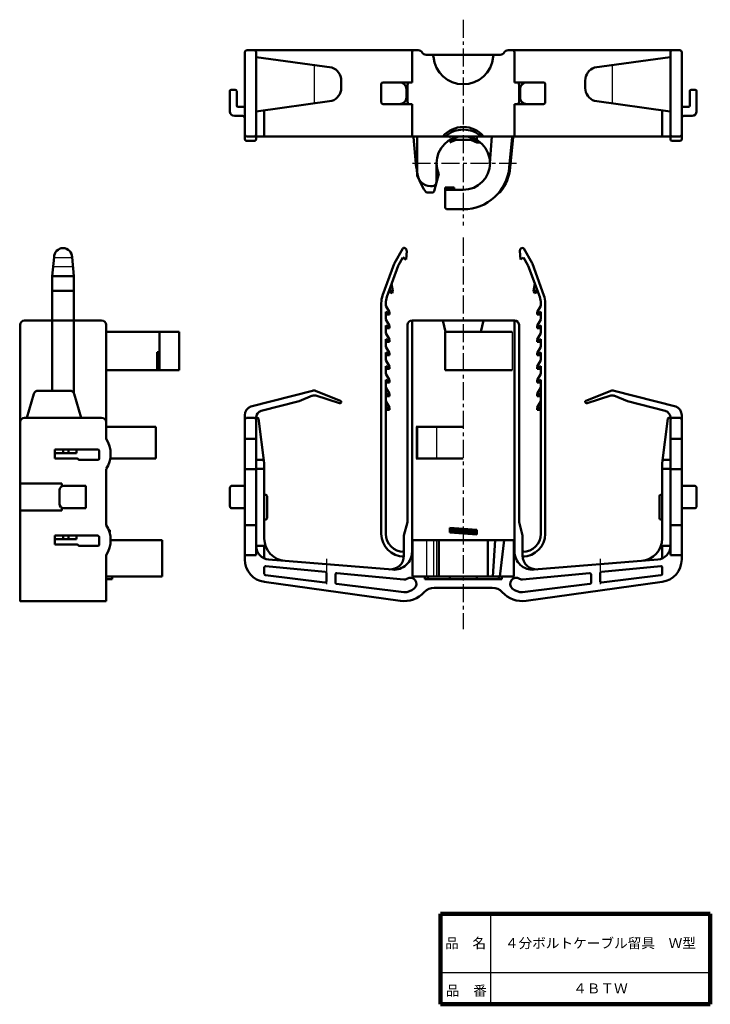
# Model space of a CAD drawing. Units: millimetres. Extents: x 34 to 186, y 20 to 237.
import ezdxf

# ---------------------------------------------------------------- set-up
doc = ezdxf.new("R2010")
doc.units = ezdxf.units.MM
doc.header["$LTSCALE"] = 0.125487
for name, pattern in [('CENTER', [50.8, 31.75, -6.35, 6.35, -6.35]), ('DOTSX', [6.35, 3.175, -3.175]), ('PHANTOM', [63.5, 31.75, -6.35, 6.35, -6.35, 6.35, -6.35])]:
    doc.linetypes.add(name, pattern=pattern)
doc.layers.add('NoLayerName_001', color=7, linetype='Continuous')
doc.layers.add('NoLayerName_002', color=7, linetype='Continuous')
doc.styles.get("Standard").update_dxf_attribs({"font": 'txt', "bigfont": 'extfont2'})

msp = doc.modelspace()

# ---------------------------------------------------------------- linework, layer by layer
at = {"layer": 'NoLayerName_001', "color": 30, "linetype": 'CENTER', "lineweight": 25}
for p, q in [((131.49, 237.32), (131.49, 191.86)), ((120.3, 205.67), (143.24, 205.67)), ((131.49, 189.22), (131.49, 102.82)), ((101.29, 118.33), (101.29, 112.57)), ((161.69, 118.33), (161.69, 112.57))]:
    msp.add_line(p, q, dxfattribs=at)
at = {"layer": 'NoLayerName_001', "color": 7, "linetype": 'Continuous', "lineweight": 50}
for p, q in [((121.57, 230.57), (83.69, 230.57)), ((141.39, 230.57), (179.29, 230.57)), ((83.29, 210.97), (83.29, 230.17)), ((85.79, 210.97), (85.79, 230.17)), ((102.5, 226.74), (85.79, 229.07)), ((120.19, 230.17), (120.19, 223.47)), ((124.41, 229.57), (123.3, 229.57)), ((123.86, 229.57), (139.65, 229.57)), ((142.79, 230.17), (142.79, 223.47)), ((160.46, 226.74), (177.17, 229.07)), ((177.19, 210.97), (177.19, 230.17)), ((179.69, 210.97), (179.69, 230.17)), ((81.19, 221.87), (80.29, 221.87)), ((113.39, 223.07), (113.39, 219.07)), ((149.59, 223.07), (149.59, 219.07)), ((181.79, 221.87), (182.69, 221.87)), ((79.99, 217.07), (79.99, 221.57)), ((81.49, 221.57), (81.49, 218.37)), ((181.49, 221.57), (181.49, 218.37)), ((182.99, 217.07), (182.99, 221.57)), ((82.99, 218.07), (81.79, 218.07)), ((102.5, 219.39), (85.79, 217.07)), ((120.19, 211.57), (120.19, 218.67)), ((142.79, 211.57), (142.79, 218.67)), ((160.46, 219.39), (177.17, 217.07)), ((179.99, 218.07), (181.19, 218.07)), ((82.79, 216.07), (80.99, 216.07)), ((87.59, 217.21), (87.59, 211.57)), ((175.37, 217.21), (175.37, 211.57)), ((180.19, 216.07), (181.99, 216.07)), ((83.69, 211.57), (85.39, 211.57)), ((127.56, 211.57), (83.69, 211.57)), ((135.42, 211.57), (179.29, 211.57)), ((137.38, 205.67), (137.78, 211.57)), ((142.27, 211.39), (141.64, 204.71)), ((179.29, 211.57), (177.59, 211.57)), ((85.39, 210.57), (83.69, 210.57)), ((177.59, 210.57), (179.29, 210.57)), ((127.49, 195.97), (127.49, 200.26)), ((127.49, 200.26), (129.49, 200.26)), ((129.49, 199.77), (129.49, 200.26)), ((131.48, 199.77), (127.49, 199.77)), ((127.99, 195.47), (131.49, 195.47)), ((41.18, 184.9), (40.78, 180.72)), ((45.18, 184.9), (45.58, 180.72)), ((114.63, 176.12), (117.13, 183)), ((148.35, 176.12), (145.84, 183)), ((115.68, 179.01), (115.95, 177.42)), ((147.3, 179.01), (147.02, 177.42)), ((40.78, 177.45), (45.58, 177.45)), ((115.03, 177.22), (115.78, 176.95)), ((115.85, 177.13), (115.23, 177.78)), ((115.85, 177.13), (115.78, 176.95)), ((115.85, 177.13), (115.95, 177.42)), ((147.13, 177.13), (147.02, 177.42)), ((147.13, 177.13), (147.74, 177.78)), ((147.13, 177.13), (147.19, 176.95)), ((147.95, 177.22), (147.19, 176.95)), ((114.39, 174.75), (114.39, 174.14)), ((114.39, 174.14), (115.19, 172.74)), ((148.59, 174.14), (147.79, 172.74)), ((148.59, 174.75), (148.59, 174.14)), ((115.19, 172.44), (114.39, 172.84)), ((114.39, 172.84), (114.39, 171.14)), ((147.79, 172.44), (148.59, 172.84)), ((148.59, 172.84), (148.59, 171.14)), ((33.68, 169.94), (33.68, 108.99)), ((51.68, 170.94), (34.68, 170.94)), ((52.68, 169.94), (52.68, 144.78)), ((114.39, 171.14), (115.19, 169.74)), ((115.19, 169.44), (114.39, 169.84)), ((114.39, 169.84), (114.39, 168.14)), ((119.19, 169.94), (119.19, 126.44)), ((120.19, 119.93), (120.19, 170.94)), ((120.19, 170.94), (142.79, 170.94)), ((142.79, 119.93), (142.79, 170.94)), ((143.79, 169.94), (143.79, 126.44)), ((148.59, 171.14), (147.79, 169.74)), ((147.79, 169.44), (148.59, 169.84)), ((148.59, 169.84), (148.59, 168.14)), ((52.68, 168.44), (68.78, 168.44)), ((64.48, 159.94), (64.48, 168.44)), ((68.78, 168.44), (68.78, 159.94)), ((114.39, 168.14), (115.19, 166.74)), ((127.49, 168.44), (142.26, 168.44)), ((127.49, 168.44), (127.49, 159.94)), ((148.59, 168.14), (147.79, 166.74)), ((115.19, 166.44), (114.39, 166.84)), ((114.39, 166.84), (114.39, 165.14)), ((147.79, 166.44), (148.59, 166.84)), ((148.59, 166.84), (148.59, 165.14)), ((63.98, 163.94), (64.48, 163.94)), ((63.98, 163.94), (63.98, 159.94)), ((114.39, 165.14), (115.19, 163.74)), ((115.19, 163.44), (114.39, 163.84)), ((114.39, 163.84), (114.39, 162.14)), ((148.59, 165.14), (147.79, 163.74)), ((147.79, 163.44), (148.59, 163.84)), ((148.59, 163.84), (148.59, 162.14)), ((114.39, 162.14), (115.19, 160.74)), ((115.19, 160.44), (114.39, 160.84)), ((114.39, 160.84), (114.39, 159.14)), ((148.59, 162.14), (147.79, 160.74)), ((147.79, 160.44), (148.59, 160.84)), ((148.59, 160.84), (148.59, 159.14)), ((68.78, 159.94), (52.68, 159.94)), ((114.39, 159.14), (115.19, 157.74)), ((127.49, 159.94), (142.26, 159.94)), ((148.59, 159.14), (147.79, 157.74)), ((115.19, 157.44), (114.39, 157.84)), ((114.39, 157.84), (114.39, 123.84)), ((147.79, 157.44), (148.59, 157.84)), ((148.59, 157.84), (148.59, 123.84)), ((98.22, 155.42), (84.6, 151.92)), ((98.23, 154.34), (95.25, 153.11)), ((98.9, 155.42), (104.56, 153.09)), ((98.92, 154.37), (104.17, 152.69)), ((114.39, 156.14), (115.19, 154.74)), ((115.19, 154.44), (114.39, 154.84)), ((148.59, 156.14), (147.79, 154.74)), ((147.79, 154.44), (148.59, 154.84)), ((164.07, 155.42), (158.41, 153.09)), ((164.05, 154.37), (158.8, 152.69)), ((164.74, 154.34), (167.72, 153.11)), ((164.75, 155.42), (178.37, 151.92)), ((86.91, 150.96), (95.25, 153.11)), ((104.56, 152.98), (104.56, 153.09)), ((114.39, 153.14), (115.19, 151.74)), ((148.59, 153.14), (147.79, 151.74)), ((158.41, 152.98), (158.41, 153.09)), ((176.06, 150.96), (167.72, 153.11)), ((83.29, 118.18), (83.29, 150.04)), ((115.19, 151.44), (114.39, 151.84)), ((147.79, 151.44), (148.59, 151.84)), ((179.69, 150.04), (179.69, 118.18)), ((51.68, 149.44), (34.68, 149.44)), ((85.39, 149.44), (83.69, 149.44)), ((85.79, 149.51), (85.79, 119.15)), ((86.11, 149.44), (85.79, 149.44)), ((86.31, 149.27), (87.59, 139.44)), ((176.66, 149.27), (175.39, 139.44)), ((176.86, 149.44), (177.19, 149.44)), ((177.19, 149.51), (177.19, 119.15)), ((177.59, 149.44), (179.29, 149.44)), ((52.68, 147.44), (63.68, 147.44)), ((63.68, 147.44), (63.68, 140.44)), ((121.08, 147.44), (131.49, 147.44)), ((121.29, 147.44), (121.29, 140.44)), ((41.38, 142.47), (41.38, 140.47)), ((50.78, 142.47), (41.38, 142.47)), ((46.18, 141.67), (41.38, 141.67)), ((46.18, 142.47), (46.18, 141.67)), ((51.18, 140.47), (51.18, 142.07)), ((46.26, 140.47), (41.38, 140.47)), ((46.78, 140.17), (50.88, 140.17)), ((53.59, 140.44), (63.68, 140.44)), ((87.32, 140.17), (85.79, 140.17)), ((87.59, 122.84), (87.59, 139.44)), ((131.49, 140.44), (121.08, 140.44)), ((175.39, 139.44), (175.39, 122.84)), ((175.66, 140.17), (177.19, 140.17)), ((52.68, 138.15), (52.68, 125.78)), ((87.39, 138.17), (85.79, 138.17)), ((175.59, 138.17), (177.19, 138.17)), ((42.88, 134.97), (33.68, 134.97)), ((42.88, 134.33), (42.88, 134.97)), ((42.38, 130.47), (42.38, 133.47)), ((43.38, 134.47), (48.18, 134.47)), ((48.18, 134.47), (48.18, 129.47)), ((79.99, 129.97), (79.99, 133.97)), ((80.49, 134.47), (83.29, 134.47)), ((182.49, 134.47), (179.69, 134.47)), ((182.99, 129.97), (182.99, 133.97)), ((87.89, 132.47), (87.59, 132.47)), ((88.19, 127.27), (88.19, 132.17)), ((174.79, 127.27), (174.79, 132.17)), ((175.09, 132.47), (175.39, 132.47)), ((42.88, 128.97), (33.68, 128.97)), ((42.88, 129.6), (42.88, 128.97)), ((43.38, 129.47), (48.18, 129.47)), ((80.49, 129.47), (83.29, 129.47)), ((182.49, 129.47), (179.69, 129.47)), ((87.89, 126.97), (87.59, 126.97)), ((118.39, 123.44), (119.19, 126.44)), ((144.59, 123.44), (143.79, 126.44)), ((175.09, 126.97), (175.39, 126.97)), ((53.23, 124.74), (53.48, 124.64)), ((53.48, 124.64), (53.48, 124.24)), ((128.49, 125.15), (128.49, 124.15)), ((128.49, 125.15), (134.49, 124.74)), ((128.49, 124.85), (134.49, 124.44)), ((128.49, 124.45), (134.49, 124.03)), ((128.49, 124.15), (134.49, 123.73)), ((134.49, 124.74), (134.49, 123.73)), ((41.38, 123.47), (41.38, 121.47)), ((50.78, 123.47), (41.38, 123.47)), ((46.18, 122.67), (41.38, 122.67)), ((46.18, 123.47), (46.18, 122.67)), ((51.18, 121.47), (51.18, 123.07)), ((53.68, 122.44), (65.08, 122.44)), ((65.08, 114.44), (65.08, 122.44)), ((118.39, 118.99), (118.39, 123.44)), ((120.3, 122.44), (120.3, 114.44)), ((131.49, 122.44), (120.3, 122.44)), ((126.08, 122.44), (126.08, 114.44)), ((131.49, 122.44), (142.66, 122.44)), ((136.88, 122.44), (136.88, 114.44)), ((138.51, 122.44), (138.04, 114.44)), ((140.5, 122.44), (139.58, 114.44)), ((142.66, 122.44), (142.66, 114.44)), ((144.59, 118.99), (144.59, 123.44)), ((46.26, 121.47), (41.38, 121.47)), ((46.78, 121.17), (50.88, 121.17)), ((87.39, 121.17), (85.79, 121.17)), ((87.59, 118.4), (87.59, 120.97)), ((175.39, 118.4), (175.39, 120.97)), ((175.59, 121.17), (177.19, 121.17)), ((52.68, 119.15), (52.68, 108.99)), ((115.86, 115.94), (88.54, 118.15)), ((147.11, 115.94), (174.43, 118.15)), ((87.59, 115), (87.59, 116.4)), ((101.02, 115.43), (87.92, 116.7)), ((161.96, 115.43), (175.06, 116.7)), ((175.39, 115), (175.39, 116.4)), ((65.08, 114.44), (52.68, 114.44)), ((54.05, 113.84), (52.68, 113.84)), ((54.05, 114.44), (54.05, 113.84)), ((117.6, 109.05), (87.59, 113.23)), ((100.95, 113.09), (87.85, 114.7)), ((101.29, 113.38), (101.29, 115.13)), ((103.29, 113.06), (103.29, 114.88)), ((103.62, 115.17), (118.39, 113.74)), ((120.3, 114.44), (142.66, 114.44)), ((122.99, 114.44), (122.99, 113.84)), ((122.99, 113.84), (139.98, 113.84)), ((123.65, 113.84), (123.65, 114.44)), ((128.49, 113.84), (128.49, 114.44)), ((134.49, 113.84), (134.49, 114.44)), ((139.32, 113.84), (139.32, 114.44)), ((139.98, 114.44), (139.98, 113.84)), ((159.36, 115.17), (144.59, 113.74)), ((145.37, 109.05), (175.38, 113.23)), ((159.69, 113.06), (159.69, 114.88)), ((161.69, 113.38), (161.69, 115.13)), ((162.02, 113.09), (175.12, 114.7)), ((103.55, 112.77), (118.39, 110.94)), ((137.88, 111.94), (125.1, 111.94)), ((159.42, 112.77), (144.59, 110.94)), ((33.68, 108.99), (52.68, 108.99))]:
    msp.add_line(p, q, dxfattribs=at)
at = {"layer": 'NoLayerName_001', "color": 3, "linetype": 'Continuous', "lineweight": 25}
for p, q in [((98.59, 227.29), (98.59, 218.85)), ((164.37, 227.29), (164.37, 218.85))]:
    msp.add_line(p, q, dxfattribs=at)
at = {"layer": 'NoLayerName_001', "color": 4, "linetype": 'Continuous', "lineweight": 50}
for p, q in [((104.56, 223.89), (104.56, 223.07)), ((158.39, 223.89), (158.39, 223.07)), ((104.56, 222.24), (104.56, 223.07)), ((158.39, 222.24), (158.39, 223.07)), ((120.5, 211.39), (121.13, 204.69)), ((142.47, 211.39), (141.84, 204.69)), ((125.07, 199.46), (126.09, 203.29)), ((123.56, 199.17), (124.69, 199.17)), ((45.58, 180.72), (40.78, 180.72)), ((36.75, 154.73), (35.18, 149.44)), ((37.71, 155.44), (41.18, 155.44)), ((44.65, 155.44), (41.18, 155.44)), ((45.61, 154.73), (47.18, 149.44))]:
    msp.add_line(p, q, dxfattribs=at)
at = {"layer": 'NoLayerName_001', "color": 3, "linetype": 'Continuous', "lineweight": 50}
for p, q in [((120.19, 223.47), (113.79, 223.47)), ((118.94, 220.17), (118.94, 221.97)), ((119.19, 219.17), (119.19, 222.97)), ((142.79, 223.47), (149.19, 223.47)), ((143.79, 219.17), (143.79, 222.97)), ((144.03, 220.17), (144.03, 221.97)), ((120.19, 218.67), (113.79, 218.67)), ((142.79, 218.67), (149.19, 218.67)), ((127.56, 211.57), (135.42, 211.57)), ((135.29, 210.19), (134.5, 210.19)), ((113.69, 176.46), (116.22, 183.43)), ((149.29, 176.46), (146.75, 183.43)), ((40.78, 180.72), (40.78, 155.44)), ((45.58, 180.72), (45.58, 154.82)), ((113.39, 174.75), (113.39, 123.84)), ((149.59, 174.75), (149.59, 123.84)), ((114.39, 172.24), (115.19, 172.24)), ((115.19, 172.74), (115.19, 172.24)), ((147.79, 172.74), (147.79, 172.24)), ((148.59, 172.24), (147.79, 172.24)), ((115.19, 169.74), (115.19, 169.24)), ((127.01, 170.94), (127.57, 168.44)), ((135.96, 170.94), (135.4, 168.44)), ((147.79, 169.74), (147.79, 169.24)), ((114.39, 169.24), (115.19, 169.24)), ((148.59, 169.24), (147.79, 169.24)), ((114.39, 166.24), (115.19, 166.24)), ((115.19, 166.74), (115.19, 166.24)), ((147.79, 166.74), (147.79, 166.24)), ((148.59, 166.24), (147.79, 166.24)), ((114.39, 163.24), (115.19, 163.24)), ((115.19, 163.74), (115.19, 163.24)), ((147.79, 163.74), (147.79, 163.24)), ((148.59, 163.24), (147.79, 163.24)), ((114.39, 160.24), (115.19, 160.24)), ((115.19, 160.74), (115.19, 160.24)), ((147.79, 160.74), (147.79, 160.24)), ((148.59, 160.24), (147.79, 160.24)), ((114.39, 157.24), (115.19, 157.24)), ((115.19, 157.74), (115.19, 157.24)), ((147.79, 157.74), (147.79, 157.24)), ((148.59, 157.24), (147.79, 157.24)), ((115.19, 154.74), (115.19, 154.24)), ((147.79, 154.74), (147.79, 154.24)), ((114.39, 154.24), (115.19, 154.24)), ((148.59, 154.24), (147.79, 154.24)), ((114.39, 151.24), (115.19, 151.24)), ((115.19, 151.74), (115.19, 151.24)), ((147.79, 151.74), (147.79, 151.24)), ((148.59, 151.24), (147.79, 151.24)), ((83.29, 144.78), (85.79, 144.78)), ((179.69, 144.78), (177.19, 144.78)), ((43.18, 142.47), (43.18, 141.67)), ((44.38, 142.47), (44.38, 141.67)), ((83.29, 138.15), (85.79, 138.15)), ((179.69, 138.15), (177.19, 138.15)), ((83.29, 125.78), (85.79, 125.78)), ((179.69, 125.78), (177.19, 125.78)), ((43.18, 123.47), (43.18, 122.67)), ((44.38, 123.47), (44.38, 122.67)), ((118.39, 120.14), (118.1, 119.85)), ((144.59, 120.14), (144.88, 119.85)), ((83.29, 119.15), (85.79, 119.15)), ((118.33, 118.6), (118.08, 118.85)), ((144.64, 118.6), (144.9, 118.85)), ((179.64, 119.15), (177.19, 119.15))]:
    msp.add_line(p, q, dxfattribs=at)
at = {"layer": 'NoLayerName_001', "color": 4, "linetype": 'DOTSX', "lineweight": 25}
msp.add_line((142.79, 217.57), (142.79, 211.57), dxfattribs=at)
at = {"layer": 'NoLayerName_001', "color": 6, "linetype": 'Continuous', "lineweight": 50}
for p, q in [((121.29, 203.57), (121.29, 211.37)), ((125.59, 201.57), (125.59, 205.67)), ((124.29, 200.57), (124.59, 200.57))]:
    msp.add_line(p, q, dxfattribs=at)
at = {"layer": 'NoLayerName_001', "color": 190, "linetype": 'DOTSX', "lineweight": 25}
msp.add_line((128.49, 211.57), (128.49, 210.77), dxfattribs=at)
at = {"layer": 'NoLayerName_001', "color": 190, "linetype": 'Continuous', "lineweight": 50}
for p, q in [((134.49, 211.57), (134.49, 210.74)), ((128.49, 210.77), (134.49, 210.77))]:
    msp.add_line(p, q, dxfattribs=at)
at = {"layer": 'NoLayerName_001', "color": 4, "linetype": 'Continuous', "lineweight": 25}
msp.add_line((140.51, 200.69), (139.59, 199.21), dxfattribs=at)
at = {"layer": 'NoLayerName_001', "color": 1, "linetype": 'Continuous', "lineweight": 50}
for p, q in [((118.75, 186.79), (118.56, 186.9)), ((144.22, 186.79), (144.42, 186.9)), ((116.3, 183.59), (118.15, 186.79)), ((117.21, 183.16), (118.16, 184.82)), ((118.16, 184.82), (118.86, 184.42)), ((119, 186.32), (118.86, 184.42)), ((143.97, 186.32), (144.12, 184.42)), ((144.81, 184.82), (144.12, 184.42)), ((145.77, 183.16), (144.81, 184.82)), ((146.68, 183.59), (144.83, 186.79))]:
    msp.add_line(p, q, dxfattribs=at)
at = {"layer": 'NoLayerName_001', "color": 8, "linetype": 'Continuous', "lineweight": 25}
for p, q in [((41.16, 184.82), (45.2, 184.82)), ((40.98, 182.83), (45.38, 182.83)), ((142.26, 168.44), (142.26, 159.94)), ((121.08, 147.44), (121.08, 140.44)), ((123.38, 122.44), (123.38, 114.44)), ((124.91, 122.44), (124.91, 114.44))]:
    msp.add_line(p, q, dxfattribs=at)
at = {"layer": 'NoLayerName_001', "color": 8, "linetype": 'PHANTOM', "lineweight": 25}
for p, q in [((148.2, 176.51), (148.57, 175.5)), ((85.79, 149.44), (85.39, 149.44)), ((177.19, 149.44), (177.59, 149.44))]:
    msp.add_line(p, q, dxfattribs=at)
at = {"layer": 'NoLayerName_001', "color": 140, "linetype": 'PHANTOM', "lineweight": 25}
for p, q in [((164.05, 154.37), (164.4, 154.48)), ((164.74, 154.34), (164.4, 154.48)), ((104.56, 153.09), (104.37, 152.63)), ((158.41, 153.09), (158.6, 152.63))]:
    msp.add_line(p, q, dxfattribs=at)
at = {"layer": 'NoLayerName_001', "color": 7, "linetype": 'Continuous', "lineweight": 25}
for p, q in [((125.58, 147.44), (125.58, 140.44)), ((125.58, 122.44), (125.58, 114.44))]:
    msp.add_line(p, q, dxfattribs=at)
at = {"layer": 'NoLayerName_001', "color": 60, "linetype": 'Continuous', "lineweight": 50}
msp.add_line((53.42, 124.22), (53.48, 124.24), dxfattribs=at)
at = {"layer": 'NoLayerName_001', "color": 190, "linetype": 'PHANTOM', "lineweight": 25}
for p, q in [((101.02, 115.43), (101.29, 115.4)), ((103.62, 115.17), (103.29, 115.21)), ((100.95, 113.09), (101.29, 113.04)), ((103.55, 112.77), (103.29, 112.8)), ((34.01, 108.94), (33.61, 108.94))]:
    msp.add_line(p, q, dxfattribs=at)
at = {"layer": 'NoLayerName_001', "color": 134, "linetype": 'PHANTOM', "lineweight": 25}
for p, q in [((116.31, 113.94), (118.39, 113.74)), ((146.67, 113.94), (144.59, 113.74))]:
    msp.add_line(p, q, dxfattribs=at)
at = {"layer": 'NoLayerName_001', "color": 7, "linetype": 'Continuous', "lineweight": 50}
for centre, radius, start, end in [((83.69, 230.17), 0.4, 90, 180), ((85.39, 230.17), 0.4, 0, 90), ((120.59, 230.17), 0.4, 90, 180), ((121.57, 229.57), 1, 30, 90), ((141.39, 229.57), 1, 90, 150), ((142.39, 230.17), 0.4, 0, 90), ((177.59, 230.17), 0.4, 90, 180), ((179.29, 230.17), 0.4, 0, 90), ((123.3, 230.57), 1, 210, 270), ((124.41, 229.07), 0.5, 4.8477, 90), ((131.49, 229.67), 6.6, 184.8477, 355.1523), ((138.56, 229.07), 0.5, 90, 175.1523), ((139.65, 230.57), 1, 270, 330), ((80.29, 221.57), 0.3, 90, 180), ((81.19, 221.57), 0.3, 0, 90), ((113.79, 223.07), 0.4, 90, 180), ((149.19, 223.07), 0.4, 0, 90), ((181.79, 221.57), 0.3, 90, 180), ((182.69, 221.57), 0.3, 0, 90), ((81.79, 218.37), 0.3, 180, 270), ((82.99, 218.37), 0.3, 270, 0), ((113.79, 219.07), 0.4, 180, 270), ((149.19, 219.07), 0.4, 270, 0), ((179.99, 218.37), 0.3, 180, 270), ((181.19, 218.37), 0.3, 270, 0), ((80.99, 217.07), 1, 180, 270), ((82.79, 215.57), 0.5, 0, 90), ((180.19, 215.57), 0.5, 90, 180), ((181.99, 217.07), 1, 270, 0), ((131.49, 207.74), 5.9, 90, 139.5258), ((131.49, 207.17), 5.9, 90, 131.7753), ((131.49, 207.74), 5.9, 40.4742, 90), ((131.49, 207.17), 5.9, 48.2247, 90), ((83.69, 211.97), 0.4, 180, 270), ((83.69, 210.97), 0.4, 180, 270), ((85.39, 211.97), 0.4, 270, 0), ((85.39, 210.97), 0.4, 270, 0), ((142.47, 211.37), 0.2, 90, 174.6264), ((177.59, 211.97), 0.4, 180, 270), ((177.59, 210.97), 0.4, 180, 270), ((179.29, 211.97), 0.4, 270, 0), ((179.29, 210.97), 0.4, 270, 0), ((131.49, 205.67), 5.9, 270, 360), ((131.49, 205.67), 10.2, 270, 354.6264), ((127.99, 195.97), 0.5, 180, 270), ((43.18, 184.9), 2, 90, 180), ((43.18, 184.9), 2, 0, 90), ((118.39, 174.75), 4, 160, 180), ((144.59, 174.75), 4, 0, 20), ((34.68, 169.94), 1, 90, 180), ((51.68, 169.94), 1, 0, 90), ((120.19, 169.94), 1, 90, 180), ((142.79, 169.94), 1, 0, 90), ((98.56, 154.48), 1, 70, 110), ((98.62, 153.41), 1, 72.2964, 112.4102), ((164.36, 153.41), 1, 67.5898, 107.7036), ((164.41, 154.48), 1, 70, 110), ((104.26, 152.98), 0.3, 252.2964, 0), ((158.71, 152.98), 0.3, 180, 287.7036), ((85.29, 150.04), 2, 110, 180), ((87.29, 149.51), 1.5, 104.4165, 180), ((175.69, 149.51), 1.5, 0, 75.5835), ((177.69, 150.04), 2, 0, 70), ((34.68, 148.44), 1, 90, 180), ((51.68, 148.44), 1, 0, 90), ((83.69, 149.04), 0.4, 90, 180), ((85.39, 149.04), 0.4, 0, 90), ((86.11, 149.24), 0.2, 7.4069, 90), ((176.86, 149.24), 0.2, 90, 172.5931), ((177.59, 149.04), 0.4, 90, 180), ((179.29, 149.04), 0.4, 0, 90), ((47.68, 141.47), 6, 326.4427, 33.5573), ((50.78, 142.07), 0.4, 0, 90), ((46.26, 140.17), 0.3, 30, 90), ((46.78, 140.47), 0.3, 210, 270), ((50.88, 140.47), 0.3, 270, 0), ((87.32, 139.97), 0.2, 7.4069, 90), ((175.66, 139.97), 0.2, 90, 172.5931), ((87.39, 138.37), 0.2, 270, 0), ((175.59, 138.37), 0.2, 180, 270), ((43.38, 133.47), 1, 90, 180), ((80.49, 133.97), 0.5, 90, 180), ((182.49, 133.97), 0.5, 0, 90), ((43.38, 130.47), 1, 180, 270), ((87.89, 132.17), 0.3, 0, 90), ((175.09, 132.17), 0.3, 90, 180), ((80.49, 129.97), 0.5, 180, 270), ((182.49, 129.97), 0.5, 270, 0), ((87.89, 127.27), 0.3, 270, 0), ((175.09, 127.27), 0.3, 180, 270), ((47.68, 122.47), 6, 326.4427, 33.5573), ((50.78, 123.07), 0.4, 0, 90), ((92.59, 122.84), 5, 180, 265.3789), ((170.39, 122.84), 5, 274.6211, 0), ((46.26, 121.17), 0.3, 30, 90), ((46.78, 121.47), 0.3, 210, 270), ((50.88, 121.47), 0.3, 270, 0), ((88.79, 121.14), 3, 180, 265.3789), ((87.39, 120.97), 0.2, 0, 90), ((116.19, 119.93), 4, 265.3718, 0), ((146.79, 119.93), 4, 180, 274.6282), ((174.19, 121.14), 3, 274.6211, 0), ((175.59, 120.97), 0.2, 90, 180), ((88.29, 118.18), 5, 180, 262.0628), ((115.39, 118.99), 3, 265.3718, 0), ((147.59, 118.99), 3, 180, 274.6282), ((174.69, 118.18), 5, 277.9372, 0), ((87.89, 116.4), 0.3, 84.449, 180), ((100.99, 115.13), 0.3, 0, 84.449), ((161.99, 115.13), 0.3, 95.551, 180), ((175.09, 116.4), 0.3, 0, 95.551), ((87.89, 115), 0.3, 180, 262.9787), ((100.99, 113.38), 0.3, 262.9787, 0), ((103.59, 114.88), 0.3, 84.449, 180), ((103.59, 113.06), 0.3, 180, 262.9787), ((118.39, 114.94), 1.2, 270, 303.3535), ((119.79, 112.81), 1.35, 310.6995, 123.3535), ((143.18, 112.81), 1.35, 56.6465, 229.3005), ((144.59, 114.94), 1.2, 236.6465, 270), ((159.39, 114.88), 0.3, 0, 95.551), ((159.39, 113.06), 0.3, 277.0213, 0), ((161.99, 113.38), 0.3, 180, 277.0213), ((175.09, 115), 0.3, 277.0213, 0), ((118.43, 114.99), 6, 262.0628, 317.7616), ((118.39, 114.44), 3.5, 270, 310.6995), ((125.1, 108.94), 3, 90, 137.7616), ((137.88, 108.94), 3, 42.2384, 90), ((144.54, 114.99), 6, 222.2384, 277.9372), ((144.59, 114.44), 3.5, 229.3005, 270)]:
    msp.add_arc(centre, radius, start, end, dxfattribs=at)
at = {"layer": 'NoLayerName_001', "color": 4, "linetype": 'DOTSX', "lineweight": 25}
for centre, radius, start, end in [((121.57, 229.57), 1, 30, 68.6515), ((121.57, 229.57), 1, 30, 68.6515), ((120.59, 211.97), 0.4, 180, 270)]:
    msp.add_arc(centre, radius, start, end, dxfattribs=at)
at = {"layer": 'NoLayerName_001', "color": 4, "linetype": 'Continuous', "lineweight": 50}
for centre, radius, start, end in [((101.56, 223.89), 3, 0, 71.8966), ((161.39, 223.89), 3, 108.1034, 180), ((101.56, 222.24), 3, 288.1034, 360), ((161.39, 222.24), 3, 180, 251.8966), ((120.3, 211.37), 0.2, 5.3663, 90), ((131.49, 205.67), 5.9, 0, 90), ((142.67, 211.37), 0.2, 90, 174.6337), ((131.49, 205.67), 10.4, 185.3663, 217.5895), ((131.49, 205.67), 5.9, 180, 203.7581), ((131.49, 205.67), 10.4, 322.4105, 354.6337), ((123.56, 199.57), 0.4, 217.5895, 270), ((124.68, 199.57), 0.4, 270, 345.0618), ((139.41, 199.57), 0.4, 270, 322.4105), ((37.71, 154.44), 1, 90, 163.4802), ((44.65, 154.44), 1, 16.5198, 90)]:
    msp.add_arc(centre, radius, start, end, dxfattribs=at)
at = {"layer": 'NoLayerName_001', "color": 3, "linetype": 'Continuous', "lineweight": 50}
for centre, radius, start, end in [((117.44, 221.97), 1.5, 0, 90), ((118.89, 222.97), 0.5, 90, 180), ((119.69, 222.97), 0.5, 90, 180), ((143.29, 222.97), 0.5, 0, 90), ((145.53, 221.97), 1.5, 90, 180), ((144.09, 222.97), 0.5, 0, 90), ((117.44, 220.17), 1.5, 270, 0), ((145.53, 220.17), 1.5, 180, 270), ((118.89, 219.17), 0.5, 180, 270), ((119.69, 219.17), 0.5, 180, 270), ((143.29, 219.17), 0.5, 270, 0), ((144.09, 219.17), 0.5, 270, 0), ((131.49, 204.77), 6.2, 104.5926, 118.9385), ((131.49, 204.77), 6.2, 61.0615, 75.4074), ((117.16, 183.09), 1, 150, 160), ((118.07, 182.66), 1, 150, 160), ((144.9, 182.66), 1, 20, 30), ((145.81, 183.09), 1, 20, 30), ((118.39, 174.75), 5, 160, 180), ((144.59, 174.75), 5, 0, 20), ((118.39, 123.84), 5, 180, 270), ((118.39, 123.84), 4, 180, 270), ((144.59, 123.84), 5, 270, 0), ((144.59, 123.84), 4, 270, 0)]:
    msp.add_arc(centre, radius, start, end, dxfattribs=at)
at = {"layer": 'NoLayerName_001', "color": 6, "linetype": 'Continuous', "lineweight": 50}
for centre, radius, start, end in [((121.09, 211.37), 0.2, 0, 90), ((131.49, 205.67), 5.9, 90, 180), ((124.29, 203.57), 3, 180, 270), ((124.59, 201.57), 1, 270, 0)]:
    msp.add_arc(centre, radius, start, end, dxfattribs=at)
at = {"layer": 'NoLayerName_001', "color": 1, "linetype": 'Continuous', "lineweight": 50}
for centre, radius, start, end in [((118.41, 186.64), 0.3, 60, 150), ((144.57, 186.64), 0.3, 30, 120), ((118.5, 186.35), 0.5, 355.5755, 60), ((144.47, 186.35), 0.5, 120, 184.4245)]:
    msp.add_arc(centre, radius, start, end, dxfattribs=at)
at = {"layer": 'NoLayerName_002', "color": 7, "linetype": 'Continuous', "lineweight": 100}
for p, q in [((126.5, 40), (126.5, 20)), ((126.5, 40), (186, 40)), ((186, 40), (186, 20)), ((126.5, 20), (186, 20))]:
    msp.add_line(p, q, dxfattribs=at)
at = {"layer": 'NoLayerName_002', "color": 7, "linetype": 'Continuous', "lineweight": 25}
for p, q in [((137.5, 40), (137.5, 20)), ((126.5, 27), (186, 27))]:
    msp.add_line(p, q, dxfattribs=at)

# ---------------------------------------------------------------- texts
at = {"layer": 'NoLayerName_001', "color": 7, "lineweight": 50, "char_height": 2.2069, "attachment_point": 5, "line_spacing_factor": 1.299389}
for s, insert in [('\\fＭＳ Ｐゴシック|b0|c128|p50;\\A1;４分ボルトケーブル留具\u3000Ｗ型', (161.75, 33.5)), ('\\fＭＳ Ｐゴシック|b0|c128|p50;\\A1;４ＢＴＷ', (161.75, 23.5))]:
    msp.add_mtext(s, dxfattribs=dict(at, insert=insert))
at = {"layer": 'NoLayerName_002', "color": 7, "lineweight": 50, "char_height": 2.2069, "line_spacing_factor": 1.299389}
for s, insert, attachment_point in [('\\fＭＳ Ｐゴシック|b0|c128|p50;\\A1;品\u3000名', (132, 33.5), 5), ('\\fＭＳ Ｐゴシック|b0|c128|p50;\\A1;品\u3000番', (127.65, 21.9), 7)]:
    msp.add_mtext(s, dxfattribs=dict(at, insert=insert, attachment_point=attachment_point))

doc.saveas('drawing.dxf')
